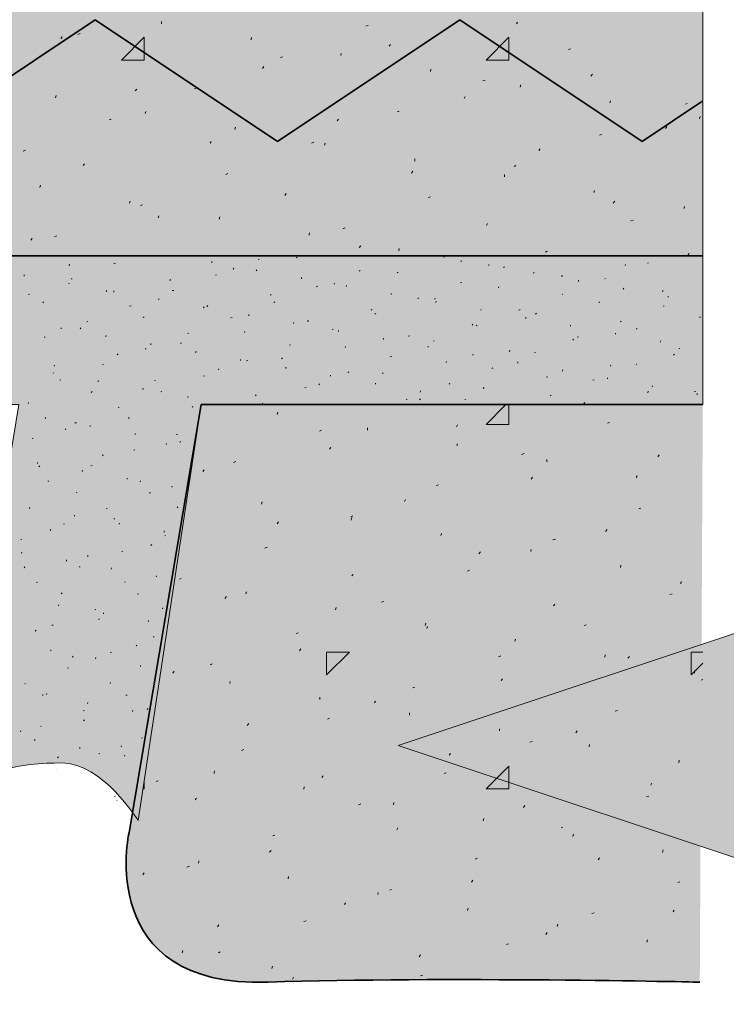
# Model space of a CAD drawing. Units: inches. Extents: x -2.51 to 4.65, y -1.88 to 4.65.
# Drawn here: x 0.57 to 0.92, y 1.96 to 2.45 of the extents above; entities that cross this region are included whole.
import ezdxf

# ---------------------------------------------------------------- set-up
doc = ezdxf.new("R2010")
doc.units = ezdxf.units.IN
doc.header["$MEASUREMENT"] = 0
doc.layers.add('Copy and Arrows', color=7, linetype='Continuous')
doc.layers.add('Layer 1', color=7, linetype='Continuous')

# ---------------------------------------------------------------- blocks, each defined once
blk = doc.blocks.new('block 154')
at = {"layer": 'Layer 1', "color": 179, "lineweight": 35, "true_color": 0x191717}
blk.add_lwpolyline([(0.91199, 2.33444), (-0.99748, 2.33444)], dxfattribs=at)
blk = doc.blocks.new('block 162')
at = {"layer": 'Layer 1', "true_color": 0xbf9b6a}
h = blk.add_hatch(color=33, dxfattribs=at)
h.dxf.hatch_style = 2
edge = h.paths.add_edge_path()
edge.add_spline(control_points=[(0.91199, 2.26024), (0.91199, 2.26024), (0.6618, 2.26024), (0.6618, 2.26024), (0.6618, 2.26024), (0.62577, 2.04664), (0.62577, 2.04664), (0.62577, 2.04664), (0.60841, 1.96912), (0.69521, 1.97199), (0.78202, 1.97485), (0.91049, 1.97199), (0.91049, 1.97199)], knot_values=[0, 0, 0, 0, 0.013889, 0.013889, 0.013889, 0.027778, 0.027778, 0.027778, 0.041667, 0.041667, 0.041667, 0.055556, 0.055556, 0.055556, 0.055556], degree=3, periodic=0)
edge.add_line((0.91049, 1.97199), (0.91199, 2.26024))
at = {"layer": 'Layer 1', "color": 179, "lineweight": 35, "true_color": 0x191717}
blk.add_open_spline([(0.91199, 2.26024), (0.91199, 2.26024), (0.6618, 2.26024), (0.6618, 2.26024), (0.6618, 2.26024), (0.62577, 2.04664), (0.62577, 2.04664), (0.62577, 2.04664), (0.60841, 1.96912), (0.69521, 1.97199), (0.78202, 1.97485), (0.91049, 1.97199), (0.91049, 1.97199)], degree=3, knots=[0, 0, 0, 0, 1, 1, 1, 2, 2, 2, 3, 3, 3, 4, 4, 4, 4], dxfattribs=at)
blk = doc.blocks.new('block 182')
at = {"layer": 'Layer 1', "color": 179, "lineweight": 35, "true_color": 0x191717}
blk.add_lwpolyline([(0.51798, 2.39156), (0.6089, 2.45218)], dxfattribs=at)
blk = doc.blocks.new('block 183')
at = {"layer": 'Layer 1', "color": 179, "lineweight": 35, "true_color": 0x191717}
blk.add_lwpolyline([(0.69984, 2.39156), (0.6089, 2.45218)], dxfattribs=at)
blk = doc.blocks.new('block 184')
at = {"layer": 'Layer 1', "color": 179, "lineweight": 35, "true_color": 0x191717}
blk.add_lwpolyline([(0.69984, 2.39156), (0.79076, 2.45218)], dxfattribs=at)
blk = doc.blocks.new('block 185')
at = {"layer": 'Layer 1', "color": 179, "lineweight": 35, "true_color": 0x191717}
blk.add_lwpolyline([(0.88169, 2.39156), (0.79076, 2.45218)], dxfattribs=at)
blk = doc.blocks.new('block 186')
at = {"layer": 'Layer 1', "color": 179, "lineweight": 35, "true_color": 0x191717}
blk.add_lwpolyline([(0.88169, 2.39156), (0.91199, 2.41177)], dxfattribs=at)
blk = doc.blocks.new('block 187')
at = {"layer": 'Layer 1', "color": 179, "lineweight": 9, "true_color": 0x191717}
for points in [[(0.69968, 2.25531), (0.69992, 2.2565)], [(0.80387, 2.25034), (0.81382, 2.26028)], [(0.81523, 2.25034), (0.81523, 2.26028)], [(0.86448, 2.25093), (0.86542, 2.25128)], [(0.72076, 2.24702), (0.72171, 2.24738)], [(0.74466, 2.24738), (0.74466, 2.24856)], [(0.78919, 2.24915), (0.78966, 2.2501)], [(0.80387, 2.25034), (0.81523, 2.25034)], [(0.72573, 2.2379), (0.72644, 2.23885)], [(0.78942, 2.23956), (0.78942, 2.24063)], [(0.6779, 2.23139), (0.67908, 2.23187)], [(0.82163, 2.2353), (0.82282, 2.23577)], [(0.83418, 2.23163), (0.83418, 2.23282)], [(0.88958, 2.23423), (0.89029, 2.23518)], [(0.6625, 2.22677), (0.66322, 2.22772)], [(0.82637, 2.22298), (0.82707, 2.22393)], [(0.87893, 2.2237), (0.87916, 2.22488)], [(0.77901, 2.2198), (0.78019, 2.22015)], [(0.69187, 2.21056), (0.69211, 2.21162)], [(0.76314, 2.21186), (0.76361, 2.21281)], [(0.88011, 2.20819), (0.88106, 2.20855)], [(0.69968, 2.20073), (0.70039, 2.20168)], [(0.73639, 2.20429), (0.73734, 2.20464)], [(0.73663, 2.20262), (0.73686, 2.20381)], [(0.86353, 2.19694), (0.86424, 2.19789)], [(0.78137, 2.19481), (0.78161, 2.19588)], [(0.83726, 2.19268), (0.83844, 2.19304)], [(0.69352, 2.18865), (0.69471, 2.18913)], [(0.80031, 2.18581), (0.80103, 2.18676)], [(0.82613, 2.18688), (0.82637, 2.18794)], [(0.79463, 2.17705), (0.79558, 2.17753)], [(0.87088, 2.17894), (0.87111, 2.18013)], [(0.6509, 2.17314), (0.65184, 2.1735)], [(0.73686, 2.17468), (0.73757, 2.17551)], [(0.90095, 2.17089), (0.90142, 2.17184)], [(0.67363, 2.16344), (0.67434, 2.16438)], [(0.68406, 2.1658), (0.68429, 2.16686)], [(0.8955, 2.16545), (0.89669, 2.1658)], [(0.72881, 2.15787), (0.72905, 2.15894)], [(0.75177, 2.16155), (0.75295, 2.1619)], [(0.8375, 2.15977), (0.83821, 2.1606)], [(0.77355, 2.14994), (0.77379, 2.15112)], [(0.77427, 2.14852), (0.77474, 2.14947)], [(0.85289, 2.14994), (0.85383, 2.1503)], [(0.70915, 2.14603), (0.7101, 2.14639)], [(0.81831, 2.14213), (0.81855, 2.14319)], [(0.71081, 2.13739), (0.71152, 2.13833)], [(0.72431, 2.13668), (0.73568, 2.13668)], [(0.72431, 2.12531), (0.72431, 2.13668)], [(0.72431, 2.12531), (0.73568, 2.13668)], [(0.81003, 2.13431), (0.81121, 2.13479)], [(0.86306, 2.13419), (0.8633, 2.13526)], [(0.87466, 2.1336), (0.87537, 2.13455)], [(0.90616, 2.13668), (0.91208, 2.13668)], [(0.90616, 2.12531), (0.90616, 2.13668)], [(0.66629, 2.13041), (0.66747, 2.13087)], [(0.90616, 2.12531), (0.91208, 2.13111)], [(0.64758, 2.12626), (0.6483, 2.12721)], [(0.81145, 2.12247), (0.81215, 2.12341)], [(0.90782, 2.12626), (0.90805, 2.12744)], [(0.91113, 2.12271), (0.91208, 2.12306)], [(0.676, 2.12105), (0.67624, 2.12211)], [(0.7674, 2.1188), (0.76834, 2.11916)], [(0.721, 2.11311), (0.721, 2.11418)], [(0.74822, 2.11134), (0.74869, 2.11229)], [(0.72479, 2.10329), (0.72573, 2.10365)], [(0.76574, 2.10519), (0.76574, 2.10637)], [(0.86827, 2.10719), (0.86945, 2.10755)], [(0.68476, 2.1001), (0.68547, 2.10105)], [(0.8105, 2.09737), (0.8105, 2.09844)], [(0.84863, 2.09643), (0.84934, 2.09737)], [(0.82566, 2.09169), (0.82684, 2.09205)], [(0.85526, 2.08944), (0.8555, 2.09051)], [(0.68192, 2.08767), (0.68311, 2.08814)], [(0.78539, 2.08529), (0.78611, 2.08613)], [(0.80387, 2.06848), (0.81523, 2.07985)], [(0.81523, 2.06848), (0.81523, 2.07985)], [(0.9, 2.08151), (0.90024, 2.08269)], [(0.66819, 2.07618), (0.66842, 2.07737)], [(0.72194, 2.07405), (0.72265, 2.07499)], [(0.78303, 2.07606), (0.78398, 2.07653)], [(0.63338, 2.06848), (0.63338, 2.07286)], [(0.6393, 2.07215), (0.64024, 2.07251)], [(0.71295, 2.06837), (0.71318, 2.06943)], [(0.88603, 2.07037), (0.8865, 2.07121)], [(0.63266, 2.06848), (0.63338, 2.06848)], [(0.65871, 2.06292), (0.65942, 2.06386)], [(0.80387, 2.06848), (0.81523, 2.06848)], [(0.8839, 2.06445), (0.88508, 2.06481)], [(0.74018, 2.06055), (0.74136, 2.06091)], [(0.75769, 2.06043), (0.75793, 2.06161)], [(0.82258, 2.05913), (0.82329, 2.06007)], [(0.80245, 2.0525), (0.80269, 2.05369)], [(0.84128, 2.04894), (0.84223, 2.0493)], [(0.69755, 2.04505), (0.6985, 2.0454)], [(0.75935, 2.048), (0.75982, 2.04894)], [(0.8472, 2.04469), (0.84744, 2.04576)], [(0.6959, 2.03687), (0.6966, 2.0377)], [(0.89195, 2.03676), (0.89219, 2.03794)], [(0.65468, 2.02941), (0.65587, 2.02989)], [(0.66037, 2.03143), (0.6606, 2.03261)], [(0.79842, 2.03332), (0.79961, 2.03379)], [(0.85974, 2.03308), (0.86045, 2.03403)], [(0.63266, 2.02562), (0.63338, 2.02657)], [(0.70513, 2.02362), (0.70536, 2.02468)], [(0.79653, 2.02195), (0.79723, 2.0229)], [(0.89953, 2.02172), (0.90048, 2.02208)], [(0.74987, 2.01568), (0.75011, 2.01675)], [(0.75579, 2.01781), (0.75674, 2.01816)], [(0.73331, 2.0107), (0.73379, 2.01165)], [(0.79463, 2.00775), (0.79487, 2.00893)], [(0.85668, 2.00621), (0.85786, 2.00656)], [(0.89716, 2.00703), (0.89763, 2.00798)], [(0.66984, 1.99957), (0.67055, 2.00052)], [(0.71295, 2.0023), (0.71413, 2.00265)], [(0.83939, 1.99981), (0.83963, 2.001)], [(0.83371, 1.99579), (0.83442, 1.99673)], [(0.81405, 1.9907), (0.815, 1.99105)], [(0.88414, 1.992), (0.88437, 1.99306)], [(0.65232, 1.98668), (0.65255, 1.98786)], [(0.67032, 1.98668), (0.67127, 1.98715)], [(0.77047, 1.98466), (0.77119, 1.98561)], [(0.69708, 1.97874), (0.69731, 1.97993)], [(0.77119, 1.97507), (0.77237, 1.97542)], [(0.70726, 1.97353), (0.70774, 1.97448)]]:
    blk.add_lwpolyline(points, dxfattribs=at)
blk = doc.blocks.new('block 261')
at = {"layer": 'Copy and Arrows', "true_color": 0x191717}
blk.add_hatch(color=179, dxfattribs=at).paths.add_polyline_path([(0.76006, 2.09015), (0.96465, 2.15835), (0.96465, 2.02195)])
at = {"layer": 'Copy and Arrows', "lineweight": 0}
blk.add_lwpolyline([(0.76006, 2.09015), (0.96465, 2.15835), (0.96465, 2.02195), (0.76006, 2.09015)], dxfattribs=at)

msp = doc.modelspace()

# ---------------------------------------------------------------- hatches: boundary and pattern name
at = {"layer": 'Layer 1', "true_color": 0xbab2a7}
h = msp.add_hatch(color=253, dxfattribs=at)
edge = h.paths.add_edge_path()
edge.add_spline(control_points=[(-0.72129, -0.4841), (-0.72129, -0.4841), (-0.92162, -0.4512), (-0.92162, -0.4512), (-0.92162, -0.4512), (-0.92162, -1.7449), (-0.92162, -1.7449), (-0.92162, -1.7449), (-1.21092, -1.7449), (-1.21092, -1.7449), (-1.21092, -1.7449), (-1.21092, 2.54794), (-1.21092, 2.54794), (-1.21092, 2.54794), (0.91208, 2.54794), (0.91208, 2.54794), (0.91208, 2.54794), (0.91208, 2.26028), (0.91208, 2.26028), (0.91208, 2.26028), (0.66179, 2.26028), (0.66179, 2.26028), (0.66179, 2.26028), (0.6303, 2.05274), (0.6303, 2.05274), (0.6303, 2.05274), (0.61246, 2.08136), (0.5922, 2.08136), (0.57195, 2.08136), (0.54967, 2.07824), (0.53795, 2.05984), (0.53795, 2.05984), (0.57087, 2.26028), (0.57087, 2.26028), (0.57087, 2.26028), (-0.60314, 2.26028), (-0.60314, 2.26028), (-0.60314, 2.26028), (-0.60314, 2.06458), (-0.60314, 2.06458), (-0.60314, 2.06458), (-0.62134, 2.08194), (-0.6387, 2.08194), (-0.65606, 2.08194), (-0.67796, 2.0671), (-0.67796, 2.05629), (-0.67796, 2.05629), (-0.67915, 2.19493), (-0.67915, 2.19493), (-0.67915, 2.19493), (-0.74545, 2.25531), (-0.74545, 2.25531), (-0.74545, 2.25531), (-0.92162, 2.23874), (-0.92162, 2.23874), (-0.92162, 2.23874), (-0.92162, 0.87484), (-0.92162, 0.87484), (-0.92162, 0.87484), (-0.71016, 0.89223), (-0.71016, 0.89223), (-0.71016, 0.89223), (-0.72435, 0.86608), (-0.72435, 0.84351), (-0.72435, 0.84351), (-0.72626, 0.80461), (-0.70093, 0.77927), (-0.70093, 0.77927), (-0.7658, 0.79858), (-0.7658, 0.79858), (-0.7658, 0.79858), (-0.92162, 0.7839), (-0.92162, 0.7839), (-0.92162, 0.7839), (-0.92162, -0.36027), (-0.92162, -0.36027), (-0.92162, -0.36027), (-0.71253, -0.39117), (-0.71253, -0.39117), (-0.71253, -0.39117), (-0.74345, -0.40823), (-0.74345, -0.43311), (-0.74345, -0.45801), (-0.72131, -0.4841), (-0.72131, -0.4841), (-0.72131, -0.4841), (-0.72131, -0.4841), (-0.72131, -0.4841)], knot_values=[0, 0, 0, 0, 0.013889, 0.013889, 0.013889, 0.027778, 0.027778, 0.027778, 0.041667, 0.041667, 0.041667, 0.055556, 0.055556, 0.055556, 0.069444, 0.069444, 0.069444, 0.083333, 0.083333, 0.083333, 0.097222, 0.097222, 0.097222, 0.111111, 0.111111, 0.111111, 0.125, 0.125, 0.125, 0.138889, 0.138889, 0.138889, 0.152778, 0.152778, 0.152778, 0.166667, 0.166667, 0.166667, 0.180556, 0.180556, 0.180556, 0.194445, 0.194445, 0.194445, 0.208333, 0.208333, 0.208333, 0.222222, 0.222222, 0.222222, 0.236111, 0.236111, 0.236111, 0.25, 0.25, 0.25, 0.263889, 0.263889, 0.263889, 0.277778, 0.277778, 0.277778, 0.291667, 0.291667, 0.291667, 0.305556, 0.305556, 0.305556, 0.319445, 0.319445, 0.319445, 0.333334, 0.333334, 0.333334, 0.347222, 0.347222, 0.347222, 0.361111, 0.361111, 0.361111, 0.375, 0.375, 0.375, 0.388889, 0.388889, 0.388889, 0.402778, 0.402778, 0.402778, 0.402778], degree=3, periodic=0)
edge.add_line((-0.72131, -0.4841), (-0.72129, -0.4841))

# ---------------------------------------------------------------- linework, layer by layer
at = {"layer": 'Layer 1', "color": 179, "lineweight": 9, "true_color": 0x191717}
for points in [[(0.6419, 2.45019), (0.6419, 2.45138)], [(0.74396, 2.44901), (0.74514, 2.44936)], [(0.81902, 2.45019), (0.8195, 2.45114)], [(0.59171, 2.44285), (0.59241, 2.4438)], [(0.60023, 2.44498), (0.60141, 2.44546)], [(0.62202, 2.43219), (0.63338, 2.44356)], [(0.63338, 2.43219), (0.63338, 2.44356)], [(0.68666, 2.44226), (0.6869, 2.44344)], [(0.80387, 2.43219), (0.81523, 2.44356)], [(0.81523, 2.43219), (0.81523, 2.44356)], [(0.75555, 2.43906), (0.75627, 2.44001)], [(0.84507, 2.43741), (0.84602, 2.43776)], [(0.70134, 2.43338), (0.70228, 2.43385)], [(0.73142, 2.43444), (0.73165, 2.43551)], [(0.62202, 2.43219), (0.63338, 2.43219)], [(0.69234, 2.42793), (0.69305, 2.42888)], [(0.77616, 2.42651), (0.77639, 2.4277)], [(0.80387, 2.43219), (0.81523, 2.43219)], [(0.8562, 2.42414), (0.85691, 2.42509)], [(0.62887, 2.4168), (0.62958, 2.41763)], [(0.65847, 2.41787), (0.65966, 2.41822)], [(0.80221, 2.42177), (0.80339, 2.42213)], [(0.82092, 2.41857), (0.82115, 2.41976)], [(0.5891, 2.41337), (0.58934, 2.41443)], [(0.79298, 2.41301), (0.79345, 2.41396)], [(0.86566, 2.41076), (0.8659, 2.41183)], [(0.90332, 2.41017), (0.90426, 2.41052)], [(0.63384, 2.40543), (0.63408, 2.4065)], [(0.75958, 2.40627), (0.76053, 2.40662)], [(0.91042, 2.40283), (0.91066, 2.40401)], [(0.61587, 2.40235), (0.61681, 2.40271)], [(0.6786, 2.3975), (0.67884, 2.39868)], [(0.72952, 2.40188), (0.73023, 2.40271)], [(0.89337, 2.39809), (0.89408, 2.39904)], [(0.86045, 2.39466), (0.86164, 2.39502)], [(0.66629, 2.39064), (0.66676, 2.39159)], [(0.71673, 2.39076), (0.71792, 2.39111)], [(0.72336, 2.38969), (0.7236, 2.39076)], [(0.573, 2.38673), (0.57419, 2.3872)], [(0.83015, 2.38697), (0.83087, 2.3878)], [(0.60284, 2.37951), (0.60355, 2.38045)], [(0.76834, 2.38176), (0.76834, 2.38282)], [(0.81784, 2.37904), (0.81879, 2.37951)], [(0.67411, 2.37513), (0.67506, 2.37548)], [(0.76669, 2.37572), (0.7674, 2.37667)], [(0.8131, 2.37383), (0.8131, 2.37501)], [(0.58129, 2.3685), (0.58152, 2.36968)], [(0.70347, 2.36459), (0.70418, 2.36553)], [(0.77498, 2.36352), (0.77616, 2.36388)], [(0.85786, 2.36601), (0.85786, 2.36707)], [(0.62604, 2.36068), (0.62628, 2.36175)], [(0.63148, 2.35961), (0.63243, 2.35997)], [(0.86732, 2.3608), (0.86803, 2.36175)], [(0.90261, 2.35807), (0.90285, 2.35914)], [(0.64024, 2.35346), (0.64071, 2.35441)], [(0.67079, 2.35275), (0.67103, 2.35393)], [(0.8041, 2.34967), (0.80458, 2.35061)], [(0.87609, 2.35192), (0.87727, 2.35228)], [(0.58863, 2.3441), (0.58981, 2.34446)], [(0.71555, 2.34482), (0.71579, 2.346)], [(0.73236, 2.34801), (0.73355, 2.34837)], [(0.57679, 2.34221), (0.57749, 2.34315)], [(0.74065, 2.33854), (0.74136, 2.33949)], [(0.7603, 2.337), (0.76053, 2.33807)], [(0.78279, 2.33357), (0.78303, 2.33416)], [(0.83347, 2.3363), (0.83442, 2.33677)], [(0.9045, 2.33476), (0.90521, 2.3357)], [(0.59573, 2.32967), (0.59621, 2.33014)], [(0.61823, 2.33062), (0.61894, 2.33085)], [(0.667, 2.33097), (0.667, 2.33156)], [(0.69021, 2.33262), (0.69068, 2.33286)], [(0.70939, 2.33346), (0.70963, 2.33381)], [(0.79131, 2.33156), (0.79155, 2.33203)], [(0.80529, 2.32967), (0.80529, 2.33014)], [(0.87324, 2.32967), (0.87348, 2.33014)], [(0.88437, 2.33073), (0.88485, 2.33097)], [(0.57347, 2.32434), (0.57347, 2.32493)], [(0.6689, 2.32481), (0.66937, 2.32505)], [(0.67766, 2.32777), (0.67813, 2.32824)], [(0.68926, 2.32694), (0.6895, 2.32754)], [(0.74065, 2.32682), (0.74112, 2.32706)], [(0.75958, 2.326), (0.76006, 2.32635)], [(0.81263, 2.32872), (0.8131, 2.32895)], [(0.82755, 2.32564), (0.82779, 2.32623)], [(0.84152, 2.3241), (0.84199, 2.32457)], [(0.59573, 2.32043), (0.59597, 2.3209)], [(0.59692, 2.32292), (0.59739, 2.32303)], [(0.64616, 2.32221), (0.6464, 2.32268)], [(0.71176, 2.32303), (0.71176, 2.32362)], [(0.7281, 2.32031), (0.72834, 2.32078)], [(0.73402, 2.31913), (0.73426, 2.3196)], [(0.79108, 2.32102), (0.79179, 2.32114)], [(0.85005, 2.32173), (0.85005, 2.32232)], [(0.86306, 2.32292), (0.86353, 2.32316)], [(0.5756, 2.3151), (0.57608, 2.31534)], [(0.61444, 2.31664), (0.61468, 2.31711)], [(0.61823, 2.3164), (0.61823, 2.317)], [(0.64735, 2.31711), (0.64806, 2.31724)], [(0.69636, 2.31475), (0.6966, 2.31522)], [(0.71934, 2.31901), (0.71981, 2.31924)], [(0.7565, 2.3151), (0.7565, 2.3157)], [(0.81003, 2.31854), (0.81026, 2.31901)], [(0.84176, 2.31522), (0.84223, 2.31534)], [(0.87229, 2.31783), (0.87253, 2.3183)], [(0.89195, 2.31664), (0.89219, 2.31711)], [(0.58271, 2.31108), (0.58318, 2.31155)], [(0.62604, 2.3093), (0.62676, 2.30954)], [(0.64071, 2.31249), (0.64071, 2.31308)], [(0.66463, 2.30918), (0.66511, 2.30965)], [(0.69803, 2.31119), (0.6985, 2.31143)], [(0.76977, 2.31321), (0.77024, 2.31344)], [(0.77829, 2.31285), (0.77853, 2.31332)], [(0.77877, 2.31119), (0.77901, 2.31178)], [(0.86022, 2.31108), (0.86045, 2.31143)], [(0.89219, 2.30942), (0.89266, 2.30954)], [(0.89479, 2.3138), (0.89479, 2.31439)], [(0.66298, 2.30859), (0.66322, 2.30906)], [(0.68547, 2.30456), (0.68547, 2.30516)], [(0.74656, 2.30729), (0.74703, 2.30776)], [(0.74845, 2.30539), (0.74893, 2.30563)], [(0.80126, 2.30729), (0.80126, 2.30776)], [(0.82021, 2.3074), (0.82092, 2.30764)], [(0.8285, 2.30539), (0.82897, 2.30586)], [(0.60473, 2.30148), (0.6052, 2.30172)], [(0.6329, 2.30362), (0.63338, 2.30409)], [(0.67647, 2.3035), (0.67719, 2.30362)], [(0.70774, 2.30065), (0.70797, 2.30124)], [(0.71484, 2.30172), (0.71531, 2.30219)], [(0.797, 2.29983), (0.79723, 2.3003)], [(0.7989, 2.29959), (0.79937, 2.29983)], [(0.82376, 2.30326), (0.82376, 2.30385)], [(0.84602, 2.29935), (0.84602, 2.29994)], [(0.87088, 2.3016), (0.87135, 2.30184)], [(0.91042, 2.30362), (0.9109, 2.30409)], [(0.59195, 2.29805), (0.59195, 2.29852)], [(0.60141, 2.29805), (0.60165, 2.29852)], [(0.65516, 2.29568), (0.65563, 2.29592)], [(0.68334, 2.29616), (0.68358, 2.29663)], [(0.72715, 2.2977), (0.72763, 2.29781)], [(0.73023, 2.29675), (0.73023, 2.29722)], [(0.8685, 2.29545), (0.8685, 2.29592)], [(0.87893, 2.29793), (0.87916, 2.2984)], [(0.58342, 2.29379), (0.58389, 2.29391)], [(0.6142, 2.29402), (0.61444, 2.29462)], [(0.63669, 2.29012), (0.63669, 2.29071)], [(0.6516, 2.29059), (0.65184, 2.29106)], [(0.70584, 2.28988), (0.70631, 2.29012)], [(0.75248, 2.29272), (0.75271, 2.29332)], [(0.76527, 2.29426), (0.7655, 2.29473)], [(0.77758, 2.29189), (0.77806, 2.29201)], [(0.8472, 2.29237), (0.84744, 2.29284)], [(0.84934, 2.29379), (0.85005, 2.29402)], [(0.89077, 2.29142), (0.89101, 2.29201)], [(0.61989, 2.28502), (0.62036, 2.2855)], [(0.63384, 2.28799), (0.63432, 2.2881)], [(0.65895, 2.28621), (0.65919, 2.28668)], [(0.73355, 2.2887), (0.73379, 2.28917)], [(0.77498, 2.28881), (0.77498, 2.2894)], [(0.79723, 2.28491), (0.79747, 2.28538)], [(0.81547, 2.2868), (0.81595, 2.28727)], [(0.82802, 2.28609), (0.8285, 2.28621)], [(0.8974, 2.28491), (0.89787, 2.28538)], [(0.9, 2.28799), (0.90048, 2.28822)], [(0.61255, 2.28017), (0.61302, 2.28041)], [(0.68144, 2.28218), (0.68144, 2.28278)], [(0.68429, 2.28207), (0.685, 2.2823)], [(0.70182, 2.28313), (0.70228, 2.2836)], [(0.75627, 2.28408), (0.75674, 2.28432)], [(0.78398, 2.28124), (0.78421, 2.28171)], [(0.81974, 2.28088), (0.81974, 2.28148)], [(0.87869, 2.28017), (0.87916, 2.28041)], [(0.58792, 2.27568), (0.58816, 2.27615)], [(0.58839, 2.27947), (0.58863, 2.27982)], [(0.67032, 2.27757), (0.67055, 2.27804)], [(0.70395, 2.27828), (0.70395, 2.27888)], [(0.73497, 2.27627), (0.73544, 2.2765)], [(0.75225, 2.27568), (0.75248, 2.27615)], [(0.80671, 2.27828), (0.80718, 2.27852)], [(0.84199, 2.27698), (0.84223, 2.27757)], [(0.8659, 2.27935), (0.86614, 2.27982)], [(0.59123, 2.27236), (0.59171, 2.2726)], [(0.61041, 2.27165), (0.61041, 2.27225)], [(0.63858, 2.27201), (0.63882, 2.27236)], [(0.66298, 2.27437), (0.66345, 2.2745)], [(0.72052, 2.27011), (0.72076, 2.27058)], [(0.7262, 2.27437), (0.7262, 2.27485)], [(0.74869, 2.27035), (0.74869, 2.27094)], [(0.78539, 2.27047), (0.78587, 2.27071)], [(0.83418, 2.27378), (0.83442, 2.27426)], [(0.85715, 2.27248), (0.85786, 2.2726)], [(0.86448, 2.27307), (0.86448, 2.27355)], [(0.60687, 2.26633), (0.60733, 2.2668)], [(0.63266, 2.26774), (0.6329, 2.26834)], [(0.64166, 2.26656), (0.64214, 2.2668)], [(0.71342, 2.26858), (0.71413, 2.26869)], [(0.77095, 2.26644), (0.77119, 2.26704)], [(0.80245, 2.26822), (0.80292, 2.26869)], [(0.88437, 2.26633), (0.88485, 2.2668)], [(0.88674, 2.26904), (0.88698, 2.26964)], [(0.90782, 2.26668), (0.90829, 2.2668)], [(0.90924, 2.26514), (0.90924, 2.26573)], [(0.57537, 2.26076), (0.5756, 2.26123)], [(0.65516, 2.26384), (0.65516, 2.26431)], [(0.67766, 2.26028), (0.67766, 2.2604)], [(0.68879, 2.26455), (0.68926, 2.26502)], [(0.69211, 2.26076), (0.69258, 2.26099)], [(0.76409, 2.26277), (0.76455, 2.26289)], [(0.77071, 2.26266), (0.77119, 2.26312)], [(0.79345, 2.26253), (0.79345, 2.26301)], [(0.83584, 2.26466), (0.83631, 2.2649)], [(0.85265, 2.26076), (0.85312, 2.26123)], [(0.62036, 2.25874), (0.62084, 2.25898)], [(0.65729, 2.25887), (0.65753, 2.25934)], [(0.58389, 2.25318), (0.58413, 2.25377)], [(0.59881, 2.25105), (0.59952, 2.25117)], [(0.62557, 2.2533), (0.62581, 2.25377)], [(0.59384, 2.24774), (0.59431, 2.2482)], [(0.60639, 2.24928), (0.60639, 2.24987)], [(0.62887, 2.24536), (0.62887, 2.24584)], [(0.57749, 2.24323), (0.57797, 2.24347)], [(0.64427, 2.24028), (0.6445, 2.24074)], [(0.64948, 2.24525), (0.64995, 2.24536)], [(0.65114, 2.24134), (0.65137, 2.24193)], [(0.62817, 2.23744), (0.62864, 2.23767)], [(0.58011, 2.2308), (0.58011, 2.23139)], [(0.61255, 2.23471), (0.61279, 2.23518)], [(0.58081, 2.22914), (0.58129, 2.22962)], [(0.60236, 2.2269), (0.6026, 2.22749)], [(0.60663, 2.22962), (0.60733, 2.22985)], [(0.58531, 2.22193), (0.58579, 2.22205)], [(0.62486, 2.22298), (0.62486, 2.22346)], [(0.63124, 2.22169), (0.63148, 2.22216)], [(0.59952, 2.21613), (0.59976, 2.2166)], [(0.63574, 2.21613), (0.63645, 2.21624)], [(0.64711, 2.21897), (0.64735, 2.21956)], [(0.57608, 2.20843), (0.57631, 2.20902)], [(0.61444, 2.20831), (0.61492, 2.20855)], [(0.64971, 2.20867), (0.65019, 2.20914)], [(0.59857, 2.20452), (0.59857, 2.20511)], [(0.61823, 2.2031), (0.61847, 2.20345)], [(0.58649, 2.19742), (0.58673, 2.19789)], [(0.59313, 2.2005), (0.5936, 2.20073)], [(0.62084, 2.20061), (0.62107, 2.20109)], [(0.64332, 2.19659), (0.64332, 2.19718)], [(0.57181, 2.1928), (0.57229, 2.19292)], [(0.64356, 2.19469), (0.64403, 2.19493)], [(0.62225, 2.18688), (0.62273, 2.18711)], [(0.63669, 2.18996), (0.63716, 2.19043)], [(0.57205, 2.18605), (0.57229, 2.18664)], [(0.59455, 2.18214), (0.59455, 2.18273)], [(0.60497, 2.18439), (0.60544, 2.18486)], [(0.57347, 2.17883), (0.57371, 2.1793)], [(0.60095, 2.17918), (0.60141, 2.1793)], [(0.61681, 2.17812), (0.61705, 2.17871)], [(0.6393, 2.17421), (0.63953, 2.1748)], [(0.57963, 2.17137), (0.58011, 2.17161)], [(0.62368, 2.17137), (0.62392, 2.17184)], [(0.59195, 2.1658), (0.59241, 2.16627)], [(0.63006, 2.16556), (0.63053, 2.1658)], [(0.59052, 2.15977), (0.59076, 2.16036)], [(0.60876, 2.15776), (0.60923, 2.15799)], [(0.64238, 2.15835), (0.64261, 2.15882)], [(0.61065, 2.15279), (0.61089, 2.15325)], [(0.61302, 2.15574), (0.61302, 2.15633)], [(0.63527, 2.15184), (0.63551, 2.15243)], [(0.57892, 2.14722), (0.57939, 2.14769)], [(0.58721, 2.15006), (0.58792, 2.15018)], [(0.63787, 2.14425), (0.63835, 2.14438)], [(0.58673, 2.13739), (0.58673, 2.13787)], [(0.62935, 2.13976), (0.62958, 2.14023)], [(0.59763, 2.13419), (0.59787, 2.13467)], [(0.609, 2.13336), (0.60923, 2.13395)], [(0.61633, 2.13644), (0.61705, 2.13668)], [(0.59503, 2.12863), (0.59549, 2.12887)], [(0.63148, 2.12946), (0.63148, 2.13005)], [(0.57371, 2.12093), (0.57419, 2.12105)], [(0.61633, 2.12105), (0.61657, 2.12152)], [(0.58271, 2.11501), (0.58271, 2.11549)], [(0.5846, 2.11549), (0.58484, 2.11596)], [(0.62415, 2.11513), (0.62486, 2.11525)], [(0.60497, 2.11098), (0.6052, 2.11157)], [(0.63479, 2.10803), (0.63527, 2.1085)], [(0.60284, 2.10731), (0.60331, 2.10755)], [(0.62747, 2.10708), (0.62771, 2.10767)], [(0.58152, 2.09951), (0.582, 2.09974)], [(0.60308, 2.10247), (0.60355, 2.10294)], [(0.57157, 2.0969), (0.57181, 2.09737)], [(0.63195, 2.0937), (0.63243, 2.09394)], [(0.57868, 2.09264), (0.57892, 2.09311)], [(0.60118, 2.08861), (0.60118, 2.08921)], [(0.62179, 2.08944), (0.62202, 2.08991)], [(0.59005, 2.08388), (0.59052, 2.08435)], [(0.61065, 2.08601), (0.61113, 2.08613)], [(0.62344, 2.0847), (0.62368, 2.08529)], [(0.58981, 2.07831), (0.58981, 2.07831)], [(0.61847, 2.06458), (0.61894, 2.06481)], [(0.61965, 2.06256), (0.61965, 2.0628)], [(0.62747, 2.05783), (0.62771, 2.0583)]]:
    msp.add_lwpolyline(points, dxfattribs=at)
at = {"layer": 'Layer 1', "lineweight": 0}
msp.add_open_spline([(-0.72129, -0.4841), (-0.72129, -0.4841), (-0.92162, -0.4512), (-0.92162, -0.4512), (-0.92162, -0.4512), (-0.92162, -1.7449), (-0.92162, -1.7449), (-0.92162, -1.7449), (-1.21092, -1.7449), (-1.21092, -1.7449), (-1.21092, -1.7449), (-1.21092, 2.54794), (-1.21092, 2.54794), (-1.21092, 2.54794), (0.91208, 2.54794), (0.91208, 2.54794), (0.91208, 2.54794), (0.91208, 2.26028), (0.91208, 2.26028), (0.91208, 2.26028), (0.66179, 2.26028), (0.66179, 2.26028), (0.66179, 2.26028), (0.6303, 2.05274), (0.6303, 2.05274), (0.6303, 2.05274), (0.61246, 2.08136), (0.5922, 2.08136), (0.57195, 2.08136), (0.54967, 2.07824), (0.53795, 2.05984), (0.53795, 2.05984), (0.57087, 2.26028), (0.57087, 2.26028), (0.57087, 2.26028), (-0.60314, 2.26028), (-0.60314, 2.26028), (-0.60314, 2.26028), (-0.60314, 2.06458), (-0.60314, 2.06458), (-0.60314, 2.06458), (-0.62134, 2.08194), (-0.6387, 2.08194), (-0.65606, 2.08194), (-0.67796, 2.0671), (-0.67796, 2.05629), (-0.67796, 2.05629), (-0.67915, 2.19493), (-0.67915, 2.19493), (-0.67915, 2.19493), (-0.74545, 2.25531), (-0.74545, 2.25531), (-0.74545, 2.25531), (-0.92162, 2.23874), (-0.92162, 2.23874), (-0.92162, 2.23874), (-0.92162, 0.87484), (-0.92162, 0.87484), (-0.92162, 0.87484), (-0.71016, 0.89223), (-0.71016, 0.89223), (-0.71016, 0.89223), (-0.72435, 0.86608), (-0.72435, 0.84351), (-0.72435, 0.84351), (-0.72626, 0.80461), (-0.70093, 0.77927), (-0.70093, 0.77927), (-0.7658, 0.79858), (-0.7658, 0.79858), (-0.7658, 0.79858), (-0.92162, 0.7839), (-0.92162, 0.7839), (-0.92162, 0.7839), (-0.92162, -0.36027), (-0.92162, -0.36027), (-0.92162, -0.36027), (-0.71253, -0.39117), (-0.71253, -0.39117), (-0.71253, -0.39117), (-0.74345, -0.40823), (-0.74345, -0.43311), (-0.74345, -0.45801), (-0.72131, -0.4841), (-0.72131, -0.4841), (-0.72131, -0.4841), (-0.72131, -0.4841), (-0.72131, -0.4841)], degree=3, knots=[0, 0, 0, 0, 1, 1, 1, 2, 2, 2, 3, 3, 3, 4, 4, 4, 5, 5, 5, 6, 6, 6, 7, 7, 7, 8, 8, 8, 9, 9, 9, 10, 10, 10, 11, 11, 11, 12, 12, 12, 13, 13, 13, 14, 14, 14, 15, 15, 15, 16, 16, 16, 17, 17, 17, 18, 18, 18, 19, 19, 19, 20, 20, 20, 21, 21, 21, 22, 22, 22, 23, 23, 23, 24, 24, 24, 25, 25, 25, 26, 26, 26, 27, 27, 27, 28, 28, 28, 29, 29, 29, 29], dxfattribs=at)

# ---------------------------------------------------------------- block references
at = {"layer": 'Copy and Arrows'}
msp.add_blockref('block 261', (0, 0), dxfattribs=at)
at = {"layer": 'Layer 1'}
for name in ['block 182', 'block 183', 'block 184', 'block 185', 'block 186', 'block 154', 'block 162', 'block 187']:
    msp.add_blockref(name, (0, 0), dxfattribs=at)

doc.saveas('drawing.dxf')
